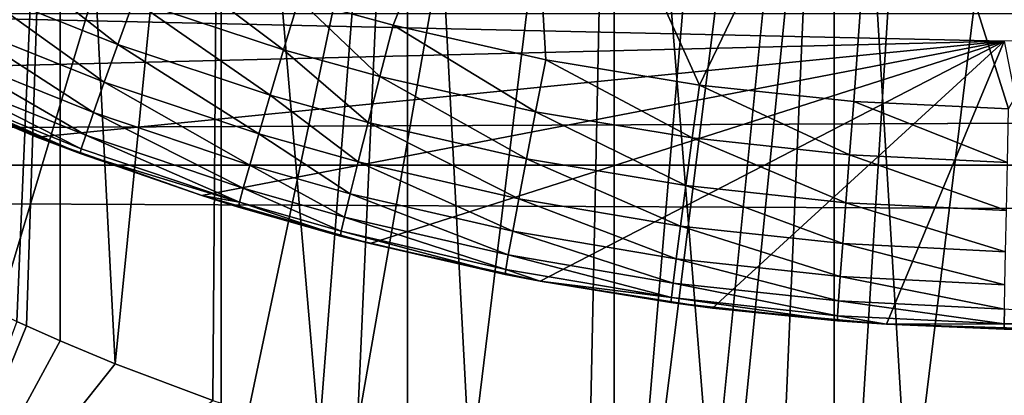
# Model space of a CAD drawing. Extents: x 0 to 508, y 0 to 1337.
# Drawn here: x 75 to 79, y 1208 to 1210 of the extents above; entities that cross this region are included whole.
import ezdxf

# ---------------------------------------------------------------- set-up
doc = ezdxf.new("R2010")
doc.units = 0
doc.header["$MEASUREMENT"] = 0
doc.layers.get('0').update_dxf_attribs({"linetype": 'CONTINUOUS'})

msp = doc.modelspace()

# ---------------------------------------------------------------- linework, layer by layer
for points in [[(77.375313, 1221.035034, 0.052415), (70.899887, 1209.256958, 0.052415), (70.187988, 1209.786987, 0.052415)], [(77.375313, 1221.035034, 0.052415), (71.45533, 1208.883057, 0.052415), (70.899887, 1209.256958, 0.052415)], [(77.888741, 1220.796021, 0.052415), (71.45533, 1208.883057, 0.052415), (77.375313, 1221.035034, 0.052415)], [(77.888741, 1220.796021, 0.052415), (71.632851, 1208.770996, 0.052415), (71.45533, 1208.883057, 0.052415)], [(72.385788, 1208.329956, 0.052415), (71.632851, 1208.770996, 0.052415), (77.888741, 1220.796021, 0.052415)], [(77.888741, 1220.796021, 0.052415), (72.947769, 1208.037964, 0.052415), (72.385788, 1208.329956, 0.052415)], [(77.888741, 1220.796021, 0.052415), (73.947357, 1207.589966, 0.052415), (72.947769, 1208.037964, 0.052415)], [(78.435944, 1220.649048, 0.052415), (73.947357, 1207.589966, 0.052415), (77.888741, 1220.796021, 0.052415)], [(78.435944, 1220.649048, 0.052415), (74.477943, 1207.387939, 0.052415), (73.947357, 1207.589966, 0.052415)], [(75.576019, 1207.046997, 0.052415), (74.477943, 1207.387939, 0.052415), (78.435944, 1220.649048, 0.052415)], [(78.435944, 1220.649048, 0.052415), (76.034981, 1206.93396, 0.052415), (75.576019, 1207.046997, 0.052415)], [(78.435944, 1220.649048, 0.052415), (77.263191, 1206.713989, 0.052415), (76.034981, 1206.93396, 0.052415)], [(79.000313, 1220.599976, 0.052415), (77.263191, 1206.713989, 0.052415), (78.435944, 1220.649048, 0.052415)], [(79.000313, 1220.599976, 0.052415), (77.61087, 1206.672974, 0.052415), (77.263191, 1206.713989, 0.052415)], [(78.126038, 1206.629028, 0.052415), (77.61087, 1206.672974, 0.052415), (79.000313, 1220.599976, 0.052415)], [(79.000313, 1220.599976, 0.052415), (79.000313, 1206.599976, 0.052415), (78.126038, 1206.629028, 0.052415)], [(74.58358, 1212.599976, 12.10242), (74.583649, 1208.769043, 12.1023), (75.093483, 1212.599976, 11.3742)], [(75.093483, 1212.599976, 11.3742), (74.583649, 1208.769043, 12.1023), (74.627151, 1208.744995, 12.02841)], [(75.093483, 1212.599976, 11.3742), (74.627151, 1208.744995, 12.02841), (74.923958, 1208.598999, 11.58756)], [(74.923958, 1208.598999, 11.58756), (74.962959, 1208.581055, 11.53635), (75.093483, 1212.599976, 11.3742)], [(75.093483, 1212.599976, 11.3742), (74.962959, 1208.581055, 11.53635), (75.09346, 1208.522949, 11.37423)], [(75.093483, 1212.599976, 11.3742), (75.09346, 1208.522949, 11.37423), (75.308022, 1208.432983, 11.13432)], [(75.093483, 1212.599976, 11.3742), (75.308022, 1208.432983, 11.13432), (75.722076, 1212.599976, 10.74559)], [(75.722076, 1212.599976, 10.74559), (75.308022, 1208.432983, 11.13432), (75.689087, 1208.290039, 10.77351)], [(75.722076, 1212.599976, 10.74559), (75.689087, 1208.290039, 10.77351), (75.722023, 1208.279053, 10.74565)], [(76.10498, 1208.156006, 10.45395), (75.722076, 1212.599976, 10.74559), (75.722023, 1208.279053, 10.74565)], [(76.10498, 1208.156006, 10.45395), (76.450302, 1212.599976, 10.23569), (75.722076, 1212.599976, 10.74559)], [(76.249939, 1208.114014, 10.3576), (76.450302, 1212.599976, 10.23569), (76.10498, 1208.156006, 10.45395)], [(76.249939, 1208.114014, 10.3576), (76.449959, 1208.061035, 10.23589), (76.450302, 1212.599976, 10.23569)], [(76.450302, 1212.599976, 10.23569), (76.449959, 1208.061035, 10.23589), (76.694061, 1208.000977, 10.10366)], [(76.450302, 1212.599976, 10.23569), (76.694061, 1208.000977, 10.10366), (77.256012, 1212.599976, 9.859983)], [(77.256012, 1212.599976, 9.859983), (76.694061, 1208.000977, 10.10366), (77.15744, 1207.905029, 9.897016)], [(77.256012, 1212.599976, 9.859983), (77.15744, 1207.905029, 9.897016), (77.255768, 1207.887939, 9.860069)], [(77.639038, 1207.829956, 9.737443), (77.256012, 1212.599976, 9.859983), (77.255768, 1207.887939, 9.860069)], [(77.639038, 1207.829956, 9.737443), (78.1147, 1212.599976, 9.629898), (77.256012, 1212.599976, 9.859983)], [(77.906761, 1207.797974, 9.671036), (78.1147, 1212.599976, 9.629898), (77.639038, 1207.829956, 9.737443)], [(77.906761, 1207.797974, 9.671036), (78.114479, 1207.777954, 9.629939), (78.1147, 1212.599976, 9.629898)], [(78.1147, 1212.599976, 9.629898), (78.114479, 1207.777954, 9.629939), (78.407898, 1207.756958, 9.586941)], [(78.1147, 1212.599976, 9.629898), (78.407898, 1207.756958, 9.586941), (79.000313, 1212.599976, 9.552415)], [(79.000313, 1212.599976, 9.552415), (78.407898, 1207.756958, 9.586941), (78.911293, 1207.73999, 9.553194)], [(41.067299, 1209.209961, 77.942352), (466.933289, 1209.209961, 77.942352), (466.933289, 1211.062012, 77.446083)], [(41.067299, 1209.209961, 77.942352), (466.933289, 1211.062012, 77.446083), (41.067299, 1211.062012, 77.446083)], [(41.067299, 1211.062012, 56.77285), (466.933289, 1211.062012, 56.77285), (466.933289, 1209.209961, 56.276581)], [(41.067299, 1211.062012, 56.77285), (466.933289, 1209.209961, 56.276581), (41.067299, 1209.209961, 56.276581)], [(76.025169, 1209.859009, 84.798607), (76.3936, 1209.756958, 84.803497), (76.90667, 1211.037964, 85.432426)], [(76.90667, 1211.037964, 85.432426), (76.3936, 1209.756958, 84.803497), (76.990067, 1209.621948, 84.810333)], [(76.90667, 1211.037964, 85.432426), (77.589531, 1209.522949, 84.81562), (78.301491, 1211.003052, 85.514099)], [(76.90667, 1211.037964, 85.432426), (76.990067, 1209.621948, 84.810333), (77.589531, 1209.522949, 84.81562)], [(78.301491, 1211.003052, 85.514099), (77.589531, 1209.522949, 84.81562), (78.191429, 1209.458984, 84.819153)], [(78.301491, 1211.003052, 85.514099), (78.191429, 1209.458984, 84.819153), (78.795189, 1209.430054, 84.820793)], [(78.301491, 1211.003052, 85.514099), (78.795189, 1209.430054, 84.820793), (79.699127, 1211.003052, 85.514099)], [(75.318748, 1209.68103, 84.515663), (74.809982, 1210.079956, 84.659218), (74.737938, 1209.912964, 84.506393)], [(75.381203, 1209.854004, 84.668449), (74.809982, 1210.079956, 84.659218), (75.318748, 1209.68103, 84.515663)], [(75.965942, 1209.661011, 84.677231), (75.451569, 1210.046997, 84.790207), (75.381203, 1209.854004, 84.668449)], [(76.025169, 1209.859009, 84.798607), (75.451569, 1210.046997, 84.790207), (75.965942, 1209.661011, 84.677231)], [(75.265778, 1209.534058, 84.335716), (74.737938, 1209.912964, 84.506393), (74.676781, 1209.77002, 84.326767)], [(75.318748, 1209.68103, 84.515663), (74.737938, 1209.912964, 84.506393), (75.265778, 1209.534058, 84.335716)], [(75.913406, 1209.483032, 84.524483), (75.381203, 1209.854004, 84.668449), (75.318748, 1209.68103, 84.515663)], [(75.965942, 1209.661011, 84.677231), (75.381203, 1209.854004, 84.668449), (75.913406, 1209.483032, 84.524483)], [(76.341599, 1209.55603, 84.682327), (76.025169, 1209.859009, 84.798607), (75.965942, 1209.661011, 84.677231)], [(76.3936, 1209.756958, 84.803497), (76.025169, 1209.859009, 84.798607), (76.341599, 1209.55603, 84.682327)], [(78.779312, 1209.69397, 82.111969), (74.377068, 1209.58606, 82.13208), (73.935059, 1209.802002, 82.090797)], [(73.935059, 1209.802002, 82.090797), (84.065536, 1209.802002, 82.090797), (78.779312, 1209.69397, 82.111969)], [(75.223648, 1209.415039, 84.133179), (74.676781, 1209.77002, 84.326767), (74.628014, 1209.655029, 84.12484)], [(75.265778, 1209.534058, 84.335716), (74.676781, 1209.77002, 84.326767), (75.223648, 1209.415039, 84.133179)], [(76.341599, 1209.55603, 84.682327), (76.949829, 1209.417969, 84.689453), (76.3936, 1209.756958, 84.803497)], [(76.3936, 1209.756958, 84.803497), (76.949829, 1209.417969, 84.689453), (76.990067, 1209.621948, 84.810333)], [(78.779312, 1209.69397, 82.111969), (75.002327, 1209.31897, 82.176758), (74.377068, 1209.58606, 82.13208)], [(75.646393, 1209.090942, 82.209839), (75.002327, 1209.31897, 82.176758), (78.779312, 1209.69397, 82.111969)], [(75.868896, 1209.332031, 84.344269), (75.318748, 1209.68103, 84.515663), (75.265778, 1209.534058, 84.335716)], [(75.913406, 1209.483032, 84.524483), (75.318748, 1209.68103, 84.515663), (75.868896, 1209.332031, 84.344269)], [(78.779312, 1209.69397, 82.111969), (76.303421, 1208.902954, 82.233482), (75.646393, 1209.090942, 82.209839)], [(78.779312, 1209.69397, 82.111969), (76.967148, 1208.755981, 82.249619), (76.303421, 1208.902954, 82.233482)], [(77.639977, 1208.651001, 82.260033), (76.967148, 1208.755981, 82.249619), (78.779312, 1209.69397, 82.111969)], [(78.779312, 1209.69397, 82.111969), (78.319099, 1208.588013, 82.265823), (77.639977, 1208.651001, 82.260033)], [(79.001717, 1208.567017, 82.26767), (78.319099, 1208.588013, 82.265823), (78.779312, 1209.69397, 82.111969)], [(75.19342, 1209.327026, 83.913162), (74.628014, 1209.655029, 84.12484), (74.592888, 1209.569946, 83.905693)], [(75.223648, 1209.415039, 84.133179), (74.628014, 1209.655029, 84.12484), (75.19342, 1209.327026, 83.913162)], [(76.295479, 1209.375977, 84.52961), (75.965942, 1209.661011, 84.677231), (75.913406, 1209.483032, 84.524483)], [(76.341599, 1209.55603, 84.682327), (75.965942, 1209.661011, 84.677231), (76.295479, 1209.375977, 84.52961)], [(76.949829, 1209.417969, 84.689453), (77.561234, 1209.31604, 84.694962), (76.990067, 1209.621948, 84.810333)], [(76.990067, 1209.621948, 84.810333), (77.561234, 1209.31604, 84.694962), (77.589531, 1209.522949, 84.81562)], [(75.002327, 1209.31897, 82.176758), (75.171402, 1209.255005, 83.443321), (74.377068, 1209.58606, 82.13208)], [(75.171402, 1209.255005, 83.443321), (74.566658, 1209.5, 83.437973), (74.377068, 1209.58606, 82.13208)], [(75.175873, 1209.272949, 83.681252), (74.592888, 1209.569946, 83.905693), (74.572273, 1209.517944, 83.674797)], [(75.19342, 1209.327026, 83.913162), (74.592888, 1209.569946, 83.905693), (75.175873, 1209.272949, 83.681252)], [(75.833572, 1209.209961, 84.141182), (75.265778, 1209.534058, 84.335716), (75.223648, 1209.415039, 84.133179)], [(75.868896, 1209.332031, 84.344269), (75.265778, 1209.534058, 84.335716), (75.833572, 1209.209961, 84.141182)], [(76.295479, 1209.375977, 84.52961), (76.914177, 1209.234985, 84.536758), (76.341599, 1209.55603, 84.682327)], [(76.341599, 1209.55603, 84.682327), (76.914177, 1209.234985, 84.536758), (76.949829, 1209.417969, 84.689453)], [(77.561234, 1209.31604, 84.694962), (78.175194, 1209.25, 84.698631), (77.589531, 1209.522949, 84.81562)], [(77.589531, 1209.522949, 84.81562), (78.175194, 1209.25, 84.698631), (78.191429, 1209.458984, 84.819153)], [(74.572273, 1209.517944, 83.674797), (74.566658, 1209.5, 83.437973), (75.171402, 1209.255005, 83.443321)], [(75.171402, 1209.255005, 83.443321), (75.175873, 1209.272949, 83.681252), (74.572273, 1209.517944, 83.674797)], [(76.256416, 1209.223022, 84.349243), (75.913406, 1209.483032, 84.524483), (75.868896, 1209.332031, 84.344269)], [(76.295479, 1209.375977, 84.52961), (75.913406, 1209.483032, 84.524483), (76.256416, 1209.223022, 84.349243)], [(78.175194, 1209.25, 84.698631), (78.791077, 1209.219971, 84.70034), (78.191429, 1209.458984, 84.819153)], [(78.191429, 1209.458984, 84.819153), (78.791077, 1209.219971, 84.70034), (78.795189, 1209.430054, 84.820793)], [(75.808296, 1209.119995, 83.920418), (75.223648, 1209.415039, 84.133179), (75.19342, 1209.327026, 83.913162)], [(75.833572, 1209.209961, 84.141182), (75.223648, 1209.415039, 84.133179), (75.808296, 1209.119995, 83.920418)], [(76.914177, 1209.234985, 84.536758), (77.536171, 1209.130005, 84.54229), (76.949829, 1209.417969, 84.689453)], [(76.949829, 1209.417969, 84.689453), (77.536171, 1209.130005, 84.54229), (77.561234, 1209.31604, 84.694962)], [(76.256416, 1209.223022, 84.349243), (76.884018, 1209.078003, 84.356194), (76.295479, 1209.375977, 84.52961)], [(76.295479, 1209.375977, 84.52961), (76.884018, 1209.078003, 84.356194), (76.914177, 1209.234985, 84.536758)], [(75.793762, 1209.064941, 83.687607), (75.19342, 1209.327026, 83.913162), (75.175873, 1209.272949, 83.681252)], [(75.808296, 1209.119995, 83.920418), (75.19342, 1209.327026, 83.913162), (75.793762, 1209.064941, 83.687607)], [(76.225456, 1209.098022, 84.145859), (75.868896, 1209.332031, 84.344269), (75.833572, 1209.209961, 84.141182)], [(76.256416, 1209.223022, 84.349243), (75.868896, 1209.332031, 84.344269), (76.225456, 1209.098022, 84.145859)], [(75.646393, 1209.090942, 82.209839), (75.646393, 1209.090942, 83.447479), (75.002327, 1209.31897, 82.176758)], [(75.002327, 1209.31897, 82.176758), (75.646393, 1209.090942, 83.447479), (75.171402, 1209.255005, 83.443321)], [(77.536171, 1209.130005, 84.54229), (78.160789, 1209.062988, 84.54599), (77.561234, 1209.31604, 84.694962)], [(77.561234, 1209.31604, 84.694962), (78.160789, 1209.062988, 84.54599), (78.175194, 1209.25, 84.698631)], [(75.793762, 1209.064941, 83.687607), (75.175873, 1209.272949, 83.681252), (75.171402, 1209.255005, 83.443321)], [(75.171402, 1209.255005, 83.443321), (75.646393, 1209.090942, 83.447479), (75.793762, 1209.064941, 83.687607)], [(78.160789, 1209.062988, 84.54599), (78.78743, 1209.031982, 84.547699), (78.175194, 1209.25, 84.698631)], [(78.175194, 1209.25, 84.698631), (78.78743, 1209.031982, 84.547699), (78.791077, 1209.219971, 84.70034)], [(76.225456, 1209.098022, 84.145859), (76.860107, 1208.952026, 84.152412), (76.256416, 1209.223022, 84.349243)], [(76.256416, 1209.223022, 84.349243), (76.860107, 1208.952026, 84.152412), (76.884018, 1209.078003, 84.356194)], [(76.884018, 1209.078003, 84.356194), (77.514961, 1208.970947, 84.36158), (76.914177, 1209.234985, 84.536758)], [(76.914177, 1209.234985, 84.536758), (77.514961, 1208.970947, 84.36158), (77.536171, 1209.130005, 84.54229)], [(41.067299, 1207.300049, 78.109467), (466.933289, 1209.209961, 77.942352), (41.067299, 1209.209961, 77.942352)], [(41.067299, 1209.209961, 56.276581), (466.933289, 1209.209961, 56.276581), (466.933289, 1207.300049, 56.10947)], [(41.067299, 1209.209961, 56.276581), (466.933289, 1207.300049, 56.10947), (41.067299, 1207.300049, 56.10947)], [(41.067299, 1207.300049, 78.109467), (466.933289, 1207.300049, 78.109467), (466.933289, 1209.209961, 77.942352)], [(76.203362, 1209.006958, 83.924683), (75.833572, 1209.209961, 84.141182), (75.808296, 1209.119995, 83.920418)], [(76.225456, 1209.098022, 84.145859), (75.833572, 1209.209961, 84.141182), (76.203362, 1209.006958, 83.924683)], [(76.190712, 1208.952026, 83.691383), (75.808296, 1209.119995, 83.920418), (75.793762, 1209.064941, 83.687607)], [(76.203362, 1209.006958, 83.924683), (75.808296, 1209.119995, 83.920418), (76.190712, 1208.952026, 83.691383)], [(76.203362, 1209.006958, 83.924683), (76.843132, 1208.859009, 83.930679), (76.225456, 1209.098022, 84.145859)], [(76.225456, 1209.098022, 84.145859), (76.843132, 1208.859009, 83.930679), (76.860107, 1208.952026, 84.152412)], [(77.514961, 1208.970947, 84.36158), (78.148621, 1208.902954, 84.365181), (77.536171, 1209.130005, 84.54229)], [(77.536171, 1209.130005, 84.54229), (78.148621, 1208.902954, 84.365181), (78.160789, 1209.062988, 84.54599)], [(75.793762, 1209.064941, 83.687607), (75.646393, 1209.090942, 83.447479), (75.790298, 1209.046021, 83.448708)], [(76.303421, 1208.902954, 82.233482), (75.790298, 1209.046021, 83.448708), (75.646393, 1209.090942, 82.209839)], [(75.646393, 1209.090942, 82.209839), (75.790298, 1209.046021, 83.448708), (75.646393, 1209.090942, 83.447479)], [(75.793762, 1209.064941, 83.687607), (75.790298, 1209.046021, 83.448708), (76.187798, 1208.932007, 83.451927)], [(76.190712, 1208.952026, 83.691383), (75.793762, 1209.064941, 83.687607), (76.187798, 1208.932007, 83.451927)], [(76.860107, 1208.952026, 84.152412), (77.498199, 1208.843018, 84.157501), (76.884018, 1209.078003, 84.356194)], [(76.884018, 1209.078003, 84.356194), (77.498199, 1208.843018, 84.157501), (77.514961, 1208.970947, 84.36158)], [(78.148621, 1208.902954, 84.365181), (78.784348, 1208.870972, 84.366852), (78.160789, 1209.062988, 84.54599)], [(78.160789, 1209.062988, 84.54599), (78.784348, 1208.870972, 84.366852), (78.78743, 1209.031982, 84.547699)], [(76.303421, 1208.902954, 82.233482), (76.187798, 1208.932007, 83.451927), (75.790298, 1209.046021, 83.448708)], [(76.190712, 1208.952026, 83.691383), (76.833458, 1208.802002, 83.696709), (76.203362, 1209.006958, 83.924683)], [(76.203362, 1209.006958, 83.924683), (76.833458, 1208.802002, 83.696709), (76.843132, 1208.859009, 83.930679)], [(76.187798, 1208.932007, 83.451927), (76.83136, 1208.782959, 83.456543), (76.190712, 1208.952026, 83.691383)], [(76.190712, 1208.952026, 83.691383), (76.83136, 1208.782959, 83.456543), (76.833458, 1208.802002, 83.696709)], [(76.843132, 1208.859009, 83.930679), (77.48629, 1208.749023, 83.935349), (76.860107, 1208.952026, 84.152412)], [(76.860107, 1208.952026, 84.152412), (77.48629, 1208.749023, 83.935349), (77.498199, 1208.843018, 84.157501)], [(77.498199, 1208.843018, 84.157501), (78.139008, 1208.774048, 84.160912), (77.514961, 1208.970947, 84.36158)], [(77.514961, 1208.970947, 84.36158), (78.139008, 1208.774048, 84.160912), (78.148621, 1208.902954, 84.365181)], [(76.83136, 1208.782959, 83.456543), (76.187798, 1208.932007, 83.451927), (76.303421, 1208.902954, 82.233482)], [(76.967148, 1208.755981, 82.249619), (76.83136, 1208.782959, 83.456543), (76.303421, 1208.902954, 82.233482)], [(78.139008, 1208.774048, 84.160912), (78.781898, 1208.741943, 84.162491), (78.148621, 1208.902954, 84.365181)], [(78.148621, 1208.902954, 84.365181), (78.781898, 1208.741943, 84.162491), (78.784348, 1208.870972, 84.366852)], [(76.833458, 1208.802002, 83.696709), (77.479561, 1208.692017, 83.700882), (76.843132, 1208.859009, 83.930679)], [(76.843132, 1208.859009, 83.930679), (77.479561, 1208.692017, 83.700882), (77.48629, 1208.749023, 83.935349)], [(77.48629, 1208.749023, 83.935349), (78.132179, 1208.678955, 83.938477), (77.498199, 1208.843018, 84.157501)], [(77.498199, 1208.843018, 84.157501), (78.132179, 1208.678955, 83.938477), (78.139008, 1208.774048, 84.160912)], [(76.83136, 1208.782959, 83.456543), (76.967148, 1208.755981, 83.45739), (76.833458, 1208.802002, 83.696709)], [(76.833458, 1208.802002, 83.696709), (76.967148, 1208.755981, 83.45739), (77.479561, 1208.692017, 83.700882)], [(76.967148, 1208.755981, 82.249619), (76.967148, 1208.755981, 83.45739), (76.83136, 1208.782959, 83.456543)], [(76.967148, 1208.755981, 83.45739), (77.478157, 1208.672974, 83.460167), (77.479561, 1208.692017, 83.700882)], [(77.639977, 1208.651001, 82.260033), (77.478157, 1208.672974, 83.460167), (76.967148, 1208.755981, 82.249619)], [(77.478157, 1208.672974, 83.460167), (76.967148, 1208.755981, 83.45739), (76.967148, 1208.755981, 82.249619)], [(78.132179, 1208.678955, 83.938477), (78.780167, 1208.646973, 83.939941), (78.139008, 1208.774048, 84.160912)], [(78.139008, 1208.774048, 84.160912), (78.780167, 1208.646973, 83.939941), (78.781898, 1208.741943, 84.162491)], [(77.479561, 1208.692017, 83.700882), (78.128342, 1208.620972, 83.70369), (77.48629, 1208.749023, 83.935349)], [(77.48629, 1208.749023, 83.935349), (78.128342, 1208.620972, 83.70369), (78.132179, 1208.678955, 83.938477)], [(77.478157, 1208.672974, 83.460167), (78.127579, 1208.600952, 83.462631), (77.479561, 1208.692017, 83.700882)], [(77.479561, 1208.692017, 83.700882), (78.127579, 1208.600952, 83.462631), (78.128342, 1208.620972, 83.70369)], [(78.128342, 1208.620972, 83.70369), (78.779213, 1208.588989, 83.705002), (78.132179, 1208.678955, 83.938477)], [(78.132179, 1208.678955, 83.938477), (78.779213, 1208.588989, 83.705002), (78.780167, 1208.646973, 83.939941)], [(77.639977, 1208.651001, 82.260033), (78.127579, 1208.600952, 83.462631), (77.478157, 1208.672974, 83.460167)], [(78.319099, 1208.588013, 82.265823), (78.127579, 1208.600952, 83.462631), (77.639977, 1208.651001, 82.260033)], [(79.431519, 1208.594971, 83.704742), (78.780167, 1208.646973, 83.939941), (78.779213, 1208.588989, 83.705002)], [(74.477943, 1207.387939, 0.052415), (74.962959, 1208.581055, 11.53635), (74.923958, 1208.598999, 11.58756)], [(78.127579, 1208.600952, 83.462631), (78.319099, 1208.588013, 83.463097), (78.128342, 1208.620972, 83.70369)], [(78.319099, 1208.588013, 82.265823), (78.319099, 1208.588013, 83.463097), (78.127579, 1208.600952, 83.462631)], [(78.128342, 1208.620972, 83.70369), (78.319099, 1208.588013, 83.463097), (78.779213, 1208.588989, 83.705002)], [(75.09346, 1208.522949, 11.37423), (74.962959, 1208.581055, 11.53635), (74.477943, 1207.387939, 0.052415)], [(78.779007, 1208.56897, 83.463768), (78.779213, 1208.588989, 83.705002), (78.319099, 1208.588013, 83.463097)], [(79.001717, 1208.567017, 82.26767), (78.779007, 1208.56897, 83.463768), (78.319099, 1208.588013, 82.265823)], [(78.779007, 1208.56897, 83.463768), (78.319099, 1208.588013, 83.463097), (78.319099, 1208.588013, 82.265823)], [(79.431892, 1208.574951, 83.463547), (78.779213, 1208.588989, 83.705002), (78.779007, 1208.56897, 83.463768)], [(79.001717, 1208.567017, 82.26767), (79.431892, 1208.574951, 83.463547), (78.779007, 1208.56897, 83.463768)], [(79.431892, 1208.574951, 83.463547), (79.431519, 1208.594971, 83.704742), (78.779213, 1208.588989, 83.705002)], [(74.477943, 1207.387939, 0.052415), (75.308022, 1208.432983, 11.13432), (75.09346, 1208.522949, 11.37423)], [(74.477943, 1207.387939, 0.052415), (75.689087, 1208.290039, 10.77351), (75.308022, 1208.432983, 11.13432)]]:
    msp.add_3dface(points)

doc.saveas('drawing.dxf')
